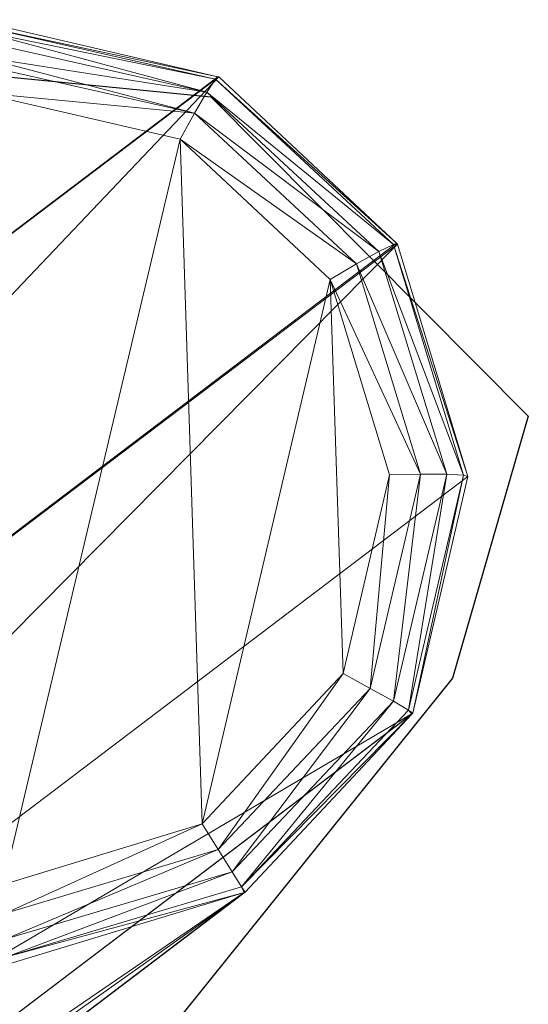
# Model space of a CAD drawing. Units: metres. Extents: x 0.82 to 1.99, y 0.36 to 1.19.
# Drawn here: x 1.48 to 1.5, y 0.71 to 0.73 of the extents above; entities that cross this region are included whole.
import ezdxf

# ---------------------------------------------------------------- set-up
doc = ezdxf.new("R2010")
doc.units = ezdxf.units.M
doc.header["$MEASUREMENT"] = 0
doc.layers.add('Mobilier 2D', color=202, linetype='Continuous')
doc.layers.add('Mobilier 3D', color=7, linetype='Continuous')

# ---------------------------------------------------------------- blocks, each defined once
blk = doc.blocks.new('3d86924a-fa02-4a25-b03f-1fd3f15e8634')
at = {"layer": 'Mobilier 2D'}
for p, q in [((0.218185, -0.16527, 0.000311), (0.231504, -0.181393, 0.000311)), ((0.231504, -0.181393, 0.000311), (0.231504, -0.19331, 0.000311)), ((0.231504, -0.19331, 0.000311), (0.225195, -0.196815, 0.000311)), ((0.225195, -0.196815, 0.000311), (0.212577, -0.198217, 0.000311))]:
    blk.add_line(p, q, dxfattribs=at)
at = {"layer": 'Mobilier 3D', "color": 250, "linetype": 'Continuous', "lineweight": 0, "true_color": 0x3e3e3e}
mesh = blk.add_polyface(dxfattribs=at)
corners = [(0.22856, -0.175636, 0.00289), (0.192458, -0.175818, 0.435986), (0.232009, -0.181139, 0.002666)]
mesh.append_faces([[corners[k] for k in face] for face in [(0, 1, 2)]], dxfattribs={"color": 250})
mesh = blk.add_polyface(dxfattribs=at)
corners = [(0.22856, -0.175636, 0.00289), (0.232009, -0.181139, 0.002666), (0.228462, -0.175697, 0.002118)]
mesh.append_faces([[corners[k] for k in face] for face in [(0, 1, 2)]], dxfattribs={"color": 250})
mesh = blk.add_polyface(dxfattribs=at)
corners = [(0.232009, -0.181139, 0.002666), (0.192458, -0.175818, 0.435986), (0.232027, -0.181168, 0.002665)]
mesh.append_faces([[corners[k] for k in face] for face in [(0, 1, 2)]], dxfattribs={"color": 250})
mesh = blk.add_polyface(dxfattribs=at)
corners = [(0.232027, -0.181168, 0.002665), (0.192458, -0.175818, 0.435986), (0.192669, -0.182284, 0.436085)]
mesh.append_faces([[corners[k] for k in face] for face in [(0, 1, 2)]], dxfattribs={"color": 250})
mesh = blk.add_polyface(dxfattribs=at)
corners = [(0.23152, -0.181229, 0.001166), (0.228171, -0.175971, 0.001447), (0.228365, -0.175788, 0.001895)]
mesh.append_faces([[corners[k] for k in face] for face in [(0, 1, 2)]], dxfattribs={"color": 250})
mesh = blk.add_polyface(dxfattribs=at)
corners = [(0.228462, -0.175697, 0.002118), (0.231921, -0.18115, 0.001864), (0.228365, -0.175788, 0.001895)]
mesh.append_faces([[corners[k] for k in face] for face in [(0, 1, 2)]], dxfattribs={"color": 250})
mesh = blk.add_polyface(dxfattribs=at)
corners = [(0.228365, -0.175788, 0.001895), (0.231921, -0.18115, 0.001864), (0.23152, -0.181229, 0.001166)]
mesh.append_faces([[corners[k] for k in face] for face in [(0, 1, 2)]], dxfattribs={"color": 250})
mesh = blk.add_polyface(dxfattribs=at)
corners = [(0.228462, -0.175697, 0.002118), (0.232009, -0.181139, 0.002666), (0.231921, -0.18115, 0.001864)]
mesh.append_faces([[corners[k] for k in face] for face in [(0, 1, 2)]], dxfattribs={"color": 250})
mesh = blk.add_polyface(dxfattribs=at)
corners = [(0.23152, -0.181229, 0.001166), (0.227878, -0.176268, 0.001135), (0.228171, -0.175971, 0.001447)]
mesh.append_faces([[corners[k] for k in face] for face in [(0, 1, 2)]], dxfattribs={"color": 250})
mesh = blk.add_polyface(dxfattribs=at)
corners = [(0.227213, -0.176966, 0.000788), (0.227733, -0.176416, 0.00098), (0.23089, -0.181393, 0.000686)]
mesh.append_faces([[corners[k] for k in face] for face in [(0, 1, 2)]], dxfattribs={"color": 250})
mesh = blk.add_polyface(dxfattribs=at)
corners = [(0.23089, -0.181393, 0.000686), (0.227733, -0.176416, 0.00098), (0.227878, -0.176268, 0.001135)]
mesh.append_faces([[corners[k] for k in face] for face in [(0, 1, 2)]], dxfattribs={"color": 250})
mesh = blk.add_polyface(dxfattribs=at)
corners = [(0.23089, -0.181393, 0.000686), (0.227878, -0.176268, 0.001135), (0.23152, -0.181229, 0.001166)]
mesh.append_faces([[corners[k] for k in face] for face in [(0, 1, 2)]], dxfattribs={"color": 250})
mesh = blk.add_polyface(dxfattribs=at)
corners = [(0.212916, -0.192307, -0.000329), (0.227213, -0.176966, 0.000788), (0.230135, -0.181614, 0.000503)]
mesh.append_faces([[corners[k] for k in face] for face in [(0, 1, 2)]], dxfattribs={"color": 250})
mesh = blk.add_polyface(dxfattribs=at)
corners = [(0.23089, -0.181393, 0.000686), (0.230135, -0.181614, 0.000503), (0.227213, -0.176966, 0.000788)]
mesh.append_faces([[corners[k] for k in face] for face in [(0, 1, 2)]], dxfattribs={"color": 250})
mesh = blk.add_polyface(dxfattribs=at)
corners = [(0.232027, -0.181168, 0.002665), (0.192669, -0.182284, 0.436085), (0.232259, -0.187606, 0.002325)]
mesh.append_faces([[corners[k] for k in face] for face in [(0, 1, 2)]], dxfattribs={"color": 250})
mesh = blk.add_polyface(dxfattribs=at)
corners = [(0.231776, -0.187426, 0.00079), (0.23089, -0.181393, 0.000686), (0.23152, -0.181229, 0.001166)]
mesh.append_faces([[corners[k] for k in face] for face in [(0, 1, 2)]], dxfattribs={"color": 250})
mesh = blk.add_polyface(dxfattribs=at)
corners = [(0.232177, -0.187566, 0.001502), (0.23152, -0.181229, 0.001166), (0.231921, -0.18115, 0.001864)]
mesh.append_faces([[corners[k] for k in face] for face in [(0, 1, 2)]], dxfattribs={"color": 250})
mesh = blk.add_polyface(dxfattribs=at)
corners = [(0.231776, -0.187426, 0.00079), (0.23152, -0.181229, 0.001166), (0.232177, -0.187566, 0.001502)]
mesh.append_faces([[corners[k] for k in face] for face in [(0, 1, 2)]], dxfattribs={"color": 250})
mesh = blk.add_polyface(dxfattribs=at)
corners = [(0.232009, -0.181139, 0.002666), (0.232027, -0.181168, 0.002665), (0.231921, -0.18115, 0.001864)]
mesh.append_faces([[corners[k] for k in face] for face in [(0, 1, 2)]], dxfattribs={"color": 250})
mesh = blk.add_polyface(dxfattribs=at)
corners = [(0.232177, -0.187566, 0.001502), (0.231921, -0.18115, 0.001864), (0.232259, -0.187606, 0.002325)]
mesh.append_faces([[corners[k] for k in face] for face in [(0, 1, 2)]], dxfattribs={"color": 250})
mesh = blk.add_polyface(dxfattribs=at)
corners = [(0.232259, -0.187606, 0.002325), (0.231921, -0.18115, 0.001864), (0.232027, -0.181168, 0.002665)]
mesh.append_faces([[corners[k] for k in face] for face in [(0, 1, 2)]], dxfattribs={"color": 250})
mesh = blk.add_polyface(dxfattribs=at)
corners = [(0.212916, -0.192307, -0.000329), (0.230135, -0.181614, 0.000503), (0.217774, -0.194878, -0.000463)]
mesh.append_faces([[corners[k] for k in face] for face in [(0, 1, 2)]], dxfattribs={"color": 250})
mesh = blk.add_polyface(dxfattribs=at)
corners = [(0.217774, -0.194878, -0.000463), (0.230135, -0.181614, 0.000503), (0.230336, -0.187051, 0.000145)]
mesh.append_faces([[corners[k] for k in face] for face in [(0, 1, 2)]], dxfattribs={"color": 250})
mesh = blk.add_polyface(dxfattribs=at)
corners = [(0.231125, -0.187244, 0.000311), (0.230135, -0.181614, 0.000503), (0.23089, -0.181393, 0.000686)]
mesh.append_faces([[corners[k] for k in face] for face in [(0, 1, 2)]], dxfattribs={"color": 250})
mesh = blk.add_polyface(dxfattribs=at)
corners = [(0.230336, -0.187051, 0.000145), (0.230135, -0.181614, 0.000503), (0.231125, -0.187244, 0.000311)]
mesh.append_faces([[corners[k] for k in face] for face in [(0, 1, 2)]], dxfattribs={"color": 250})
mesh = blk.add_polyface(dxfattribs=at)
corners = [(0.231125, -0.187244, 0.000311), (0.23089, -0.181393, 0.000686), (0.231776, -0.187426, 0.00079)]
mesh.append_faces([[corners[k] for k in face] for face in [(0, 1, 2)]], dxfattribs={"color": 250})
mesh = blk.add_polyface(dxfattribs=at)
corners = [(0.23226, -0.18764, 0.002324), (0.192669, -0.182284, 0.436085), (0.189631, -0.187994, 0.435877)]
mesh.append_faces([[corners[k] for k in face] for face in [(0, 1, 2)]], dxfattribs={"color": 250})
mesh = blk.add_polyface(dxfattribs=at)
corners = [(0.232259, -0.187606, 0.002325), (0.192669, -0.182284, 0.436085), (0.23226, -0.18764, 0.002324)]
mesh.append_faces([[corners[k] for k in face] for face in [(0, 1, 2)]], dxfattribs={"color": 250})
mesh = blk.add_polyface(dxfattribs=at)
corners = [(0.217774, -0.194878, -0.000463), (0.230336, -0.187051, 0.000145), (0.223223, -0.194684, -0.00041)]
mesh.append_faces([[corners[k] for k in face] for face in [(0, 1, 2)]], dxfattribs={"color": 250})
mesh = blk.add_polyface(dxfattribs=at)
corners = [(0.223223, -0.194684, -0.00041), (0.230336, -0.187051, 0.000145), (0.227806, -0.19182, -0.000188)]
mesh.append_faces([[corners[k] for k in face] for face in [(0, 1, 2)]], dxfattribs={"color": 250})
mesh = blk.add_polyface(dxfattribs=at)
corners = [(0.227806, -0.19182, -0.000188), (0.230336, -0.187051, 0.000145), (0.228403, -0.192387, -0.000045)]
mesh.append_faces([[corners[k] for k in face] for face in [(0, 1, 2)]], dxfattribs={"color": 250})
mesh = blk.add_polyface(dxfattribs=at)
corners = [(0.228403, -0.192387, -0.000045), (0.230336, -0.187051, 0.000145), (0.231125, -0.187244, 0.000311)]
mesh.append_faces([[corners[k] for k in face] for face in [(0, 1, 2)]], dxfattribs={"color": 250})
mesh = blk.add_polyface(dxfattribs=at)
corners = [(0.228403, -0.192387, -0.000045), (0.231125, -0.187244, 0.000311), (0.228894, -0.192879, 0.000421)]
mesh.append_faces([[corners[k] for k in face] for face in [(0, 1, 2)]], dxfattribs={"color": 250})
mesh = blk.add_polyface(dxfattribs=at)
corners = [(0.228894, -0.192879, 0.000421), (0.231125, -0.187244, 0.000311), (0.231776, -0.187426, 0.00079)]
mesh.append_faces([[corners[k] for k in face] for face in [(0, 1, 2)]], dxfattribs={"color": 250})
mesh = blk.add_polyface(dxfattribs=at)
corners = [(0.23226, -0.18764, 0.002324), (0.189631, -0.187994, 0.435877), (0.229245, -0.193317, 0.001957)]
mesh.append_faces([[corners[k] for k in face] for face in [(0, 1, 2)]], dxfattribs={"color": 250})
mesh = blk.add_polyface(dxfattribs=at)
corners = [(0.228894, -0.192879, 0.000421), (0.231776, -0.187426, 0.00079), (0.229192, -0.193208, 0.00113)]
mesh.append_faces([[corners[k] for k in face] for face in [(0, 1, 2)]], dxfattribs={"color": 250})
mesh = blk.add_polyface(dxfattribs=at)
corners = [(0.229192, -0.193208, 0.00113), (0.231776, -0.187426, 0.00079), (0.232177, -0.187566, 0.001502)]
mesh.append_faces([[corners[k] for k in face] for face in [(0, 1, 2)]], dxfattribs={"color": 250})
mesh = blk.add_polyface(dxfattribs=at)
corners = [(0.229192, -0.193208, 0.00113), (0.232177, -0.187566, 0.001502), (0.229245, -0.193317, 0.001957)]
mesh.append_faces([[corners[k] for k in face] for face in [(0, 1, 2)]], dxfattribs={"color": 250})
mesh = blk.add_polyface(dxfattribs=at)
corners = [(0.229245, -0.193317, 0.001957), (0.232177, -0.187566, 0.001502), (0.23226, -0.18764, 0.002324)]
mesh.append_faces([[corners[k] for k in face] for face in [(0, 1, 2)]], dxfattribs={"color": 250})
mesh = blk.add_polyface(dxfattribs=at)
corners = [(0.232259, -0.187606, 0.002325), (0.23226, -0.18764, 0.002324), (0.232177, -0.187566, 0.001502)]
mesh.append_faces([[corners[k] for k in face] for face in [(0, 1, 2)]], dxfattribs={"color": 250})
mesh = blk.add_polyface(dxfattribs=at)
corners = [(0.223792, -0.196727, 0.001662), (0.189631, -0.187994, 0.435877), (0.184159, -0.191416, 0.43542)]
mesh.append_faces([[corners[k] for k in face] for face in [(0, 1, 2)]], dxfattribs={"color": 250})
mesh = blk.add_polyface(dxfattribs=at)
corners = [(0.229245, -0.193317, 0.001957), (0.189631, -0.187994, 0.435877), (0.223792, -0.196727, 0.001662)]
mesh.append_faces([[corners[k] for k in face] for face in [(0, 1, 2)]], dxfattribs={"color": 250})
mesh = blk.add_polyface(dxfattribs=at)
corners = [(0.217282, -0.196943, 0.001516), (0.177719, -0.191635, 0.434835), (0.172036, -0.188591, 0.434279)]
mesh.append_faces([[corners[k] for k in face] for face in [(0, 1, 2)]], dxfattribs={"color": 250})
mesh = blk.add_polyface(dxfattribs=at)
corners = [(0.217282, -0.196943, 0.001516), (0.172036, -0.188591, 0.434279), (0.21154, -0.1939, 0.00156)]
mesh.append_faces([[corners[k] for k in face] for face in [(0, 1, 2)]], dxfattribs={"color": 250})
mesh = blk.add_polyface(dxfattribs=at)
corners = [(0.217312, -0.196959, 0.001516), (0.184159, -0.191416, 0.43542), (0.177719, -0.191635, 0.434835)]
mesh.append_faces([[corners[k] for k in face] for face in [(0, 1, 2)]], dxfattribs={"color": 250})
mesh = blk.add_polyface(dxfattribs=at)
corners = [(0.223792, -0.196727, 0.001662), (0.184159, -0.191416, 0.43542), (0.223757, -0.196728, 0.001661)]
mesh.append_faces([[corners[k] for k in face] for face in [(0, 1, 2)]], dxfattribs={"color": 250})
mesh = blk.add_polyface(dxfattribs=at)
corners = [(0.223757, -0.196728, 0.001661), (0.184159, -0.191416, 0.43542), (0.217312, -0.196959, 0.001516)]
mesh.append_faces([[corners[k] for k in face] for face in [(0, 1, 2)]], dxfattribs={"color": 250})
mesh = blk.add_polyface(dxfattribs=at)
corners = [(0.217312, -0.196959, 0.001516), (0.177719, -0.191635, 0.434835), (0.217282, -0.196943, 0.001516)]
mesh.append_faces([[corners[k] for k in face] for face in [(0, 1, 2)]], dxfattribs={"color": 250})
mesh = blk.add_polyface(dxfattribs=at)
corners = [(0.223223, -0.194684, -0.00041), (0.227806, -0.19182, -0.000188), (0.22346, -0.195469, -0.000288)]
mesh.append_faces([[corners[k] for k in face] for face in [(0, 1, 2)]], dxfattribs={"color": 250})
mesh = blk.add_polyface(dxfattribs=at)
corners = [(0.22346, -0.195469, -0.000288), (0.227806, -0.19182, -0.000188), (0.228403, -0.192387, -0.000045)]
mesh.append_faces([[corners[k] for k in face] for face in [(0, 1, 2)]], dxfattribs={"color": 250})
mesh = blk.add_polyface(dxfattribs=at)
corners = [(0.212916, -0.192307, -0.000329), (0.217774, -0.194878, -0.000463), (0.212394, -0.192876, -0.000218)]
mesh.append_faces([[corners[k] for k in face] for face in [(0, 1, 2)]], dxfattribs={"color": 250})
mesh = blk.add_polyface(dxfattribs=at)
corners = [(0.22346, -0.195469, -0.000288), (0.228403, -0.192387, -0.000045), (0.223654, -0.196142, 0.000156)]
mesh.append_faces([[corners[k] for k in face] for face in [(0, 1, 2)]], dxfattribs={"color": 250})
mesh = blk.add_polyface(dxfattribs=at)
corners = [(0.223654, -0.196142, 0.000156), (0.228403, -0.192387, -0.000045), (0.228894, -0.192879, 0.000421)]
mesh.append_faces([[corners[k] for k in face] for face in [(0, 1, 2)]], dxfattribs={"color": 250})
mesh = blk.add_polyface(dxfattribs=at)
corners = [(0.212394, -0.192876, -0.000218), (0.217596, -0.195659, -0.000352), (0.211949, -0.193379, 0.00018)]
mesh.append_faces([[corners[k] for k in face] for face in [(0, 1, 2)]], dxfattribs={"color": 250})
mesh = blk.add_polyface(dxfattribs=at)
corners = [(0.212394, -0.192876, -0.000218), (0.217774, -0.194878, -0.000463), (0.217596, -0.195659, -0.000352)]
mesh.append_faces([[corners[k] for k in face] for face in [(0, 1, 2)]], dxfattribs={"color": 250})
mesh = blk.add_polyface(dxfattribs=at)
corners = [(0.223654, -0.196142, 0.000156), (0.228894, -0.192879, 0.000421), (0.223771, -0.196587, 0.000845)]
mesh.append_faces([[corners[k] for k in face] for face in [(0, 1, 2)]], dxfattribs={"color": 250})
mesh = blk.add_polyface(dxfattribs=at)
corners = [(0.223771, -0.196587, 0.000845), (0.228894, -0.192879, 0.000421), (0.229192, -0.193208, 0.00113)]
mesh.append_faces([[corners[k] for k in face] for face in [(0, 1, 2)]], dxfattribs={"color": 250})
mesh = blk.add_polyface(dxfattribs=at)
corners = [(0.211949, -0.193379, 0.00018), (0.217444, -0.196333, 0.000067), (0.211649, -0.193738, 0.000804)]
mesh.append_faces([[corners[k] for k in face] for face in [(0, 1, 2)]], dxfattribs={"color": 250})
mesh = blk.add_polyface(dxfattribs=at)
corners = [(0.211949, -0.193379, 0.00018), (0.217596, -0.195659, -0.000352), (0.217444, -0.196333, 0.000067)]
mesh.append_faces([[corners[k] for k in face] for face in [(0, 1, 2)]], dxfattribs={"color": 250})
mesh = blk.add_polyface(dxfattribs=at)
corners = [(0.223771, -0.196587, 0.000845), (0.229192, -0.193208, 0.00113), (0.223792, -0.196727, 0.001662)]
mesh.append_faces([[corners[k] for k in face] for face in [(0, 1, 2)]], dxfattribs={"color": 250})
mesh = blk.add_polyface(dxfattribs=at)
corners = [(0.223792, -0.196727, 0.001662), (0.229192, -0.193208, 0.00113), (0.229245, -0.193317, 0.001957)]
mesh.append_faces([[corners[k] for k in face] for face in [(0, 1, 2)]], dxfattribs={"color": 250})
mesh = blk.add_polyface(dxfattribs=at)
corners = [(0.217282, -0.196943, 0.001516), (0.21154, -0.1939, 0.00156), (0.211649, -0.193738, 0.000804)]
mesh.append_faces([[corners[k] for k in face] for face in [(0, 1, 2)]], dxfattribs={"color": 250})
mesh = blk.add_polyface(dxfattribs=at)
corners = [(0.211649, -0.193738, 0.000804), (0.217444, -0.196333, 0.000067), (0.217344, -0.196792, 0.000725)]
mesh.append_faces([[corners[k] for k in face] for face in [(0, 1, 2)]], dxfattribs={"color": 250})
mesh = blk.add_polyface(dxfattribs=at)
corners = [(0.211649, -0.193738, 0.000804), (0.217344, -0.196792, 0.000725), (0.217282, -0.196943, 0.001516)]
mesh.append_faces([[corners[k] for k in face] for face in [(0, 1, 2)]], dxfattribs={"color": 250})
mesh = blk.add_polyface(dxfattribs=at)
corners = [(0.217774, -0.194878, -0.000463), (0.223223, -0.194684, -0.00041), (0.217596, -0.195659, -0.000352)]
mesh.append_faces([[corners[k] for k in face] for face in [(0, 1, 2)]], dxfattribs={"color": 250})
mesh = blk.add_polyface(dxfattribs=at)
corners = [(0.217596, -0.195659, -0.000352), (0.223223, -0.194684, -0.00041), (0.22346, -0.195469, -0.000288)]
mesh.append_faces([[corners[k] for k in face] for face in [(0, 1, 2)]], dxfattribs={"color": 250})
mesh = blk.add_polyface(dxfattribs=at)
corners = [(0.217596, -0.195659, -0.000352), (0.22346, -0.195469, -0.000288), (0.217444, -0.196333, 0.000067)]
mesh.append_faces([[corners[k] for k in face] for face in [(0, 1, 2)]], dxfattribs={"color": 250})
mesh = blk.add_polyface(dxfattribs=at)
corners = [(0.217444, -0.196333, 0.000067), (0.22346, -0.195469, -0.000288), (0.223654, -0.196142, 0.000156)]
mesh.append_faces([[corners[k] for k in face] for face in [(0, 1, 2)]], dxfattribs={"color": 250})
mesh = blk.add_polyface(dxfattribs=at)
corners = [(0.217444, -0.196333, 0.000067), (0.223654, -0.196142, 0.000156), (0.217344, -0.196792, 0.000725)]
mesh.append_faces([[corners[k] for k in face] for face in [(0, 1, 2)]], dxfattribs={"color": 250})
mesh = blk.add_polyface(dxfattribs=at)
corners = [(0.217344, -0.196792, 0.000725), (0.223654, -0.196142, 0.000156), (0.223771, -0.196587, 0.000845)]
mesh.append_faces([[corners[k] for k in face] for face in [(0, 1, 2)]], dxfattribs={"color": 250})
mesh = blk.add_polyface(dxfattribs=at)
corners = [(0.223757, -0.196728, 0.001661), (0.217312, -0.196959, 0.001516), (0.217344, -0.196792, 0.000725)]
mesh.append_faces([[corners[k] for k in face] for face in [(0, 1, 2)]], dxfattribs={"color": 250})
mesh = blk.add_polyface(dxfattribs=at)
corners = [(0.217344, -0.196792, 0.000725), (0.223771, -0.196587, 0.000845), (0.223757, -0.196728, 0.001661)]
mesh.append_faces([[corners[k] for k in face] for face in [(0, 1, 2)]], dxfattribs={"color": 250})
mesh = blk.add_polyface(dxfattribs=at)
corners = [(0.223757, -0.196728, 0.001661), (0.223771, -0.196587, 0.000845), (0.223792, -0.196727, 0.001662)]
mesh.append_faces([[corners[k] for k in face] for face in [(0, 1, 2)]], dxfattribs={"color": 250})
mesh = blk.add_polyface(dxfattribs=at)
corners = [(0.217282, -0.196943, 0.001516), (0.217344, -0.196792, 0.000725), (0.217312, -0.196959, 0.001516)]
mesh.append_faces([[corners[k] for k in face] for face in [(0, 1, 2)]], dxfattribs={"color": 250})

msp = doc.modelspace()

# ---------------------------------------------------------------- block references
at = {"rotation": 44.8285313404908}
msp.add_blockref('3d86924a-fa02-4a25-b03f-1fd3f15e8634', (1.197464, 0.695822, 0.000463), dxfattribs=at)

doc.saveas('drawing.dxf')
